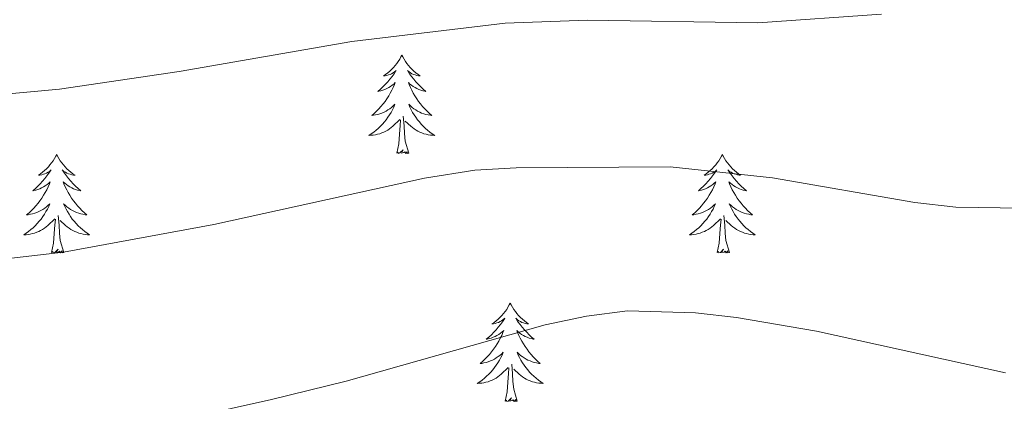
# Model space of a CAD drawing. Units: metres. Extents: x 630772 to 635283, y 717912 to 720967.
# Drawn here: x 632712 to 632831, y 718928 to 718974 of the extents above; entities that cross this region are included whole.
import ezdxf

# ---------------------------------------------------------------- set-up
doc = ezdxf.new("R2010")
doc.units = ezdxf.units.M
doc.header["$MEASUREMENT"] = 0
for name, color, linetype, lineweight in [('Carátula', 7, 'Continuous', 5), ('Elementos auxiliares', 7, 'Continuous', 5), ('Entidades rústicas y varios', 7, 'Continuous', 5), ('Relieve y altimetría', 7, 'Continuous', 5)]:
    doc.layers.add(name, color=color, linetype=linetype, lineweight=lineweight)

msp = doc.modelspace()

# ---------------------------------------------------------------- linework, layer by layer
at = {"layer": 'Carátula', "color": 7, "linetype": 'Continuous', "lineweight": 5}
msp.add_3dface([(630828.97, 717912.17), (635283.15, 717997.83), (635226.05, 720967.29), (630771.87, 720881.64)], dxfattribs=at)
at = {"layer": 'Elementos auxiliares', "color": 250, "linetype": 'Continuous', "lineweight": 5}
msp.add_3dface([(631696.94, 718322.78), (631653.04, 720636.16), (635070.03, 720701.92), (635115.05, 718388.51)], dxfattribs=at)
at = {"layer": 'Entidades rústicas y varios', "color": 92, "linetype": 'Continuous', "lineweight": 5, "flags": 128}
for points in [[(632758.51, 718970.1), (632758.4, 718969.88), (632758.25, 718969.61), (632758.08, 718969.34), (632757.9, 718969.09), (632757.7, 718968.84), (632757.49, 718968.6), (632757.28, 718968.38), (632757.05, 718968.16), (632756.81, 718967.96), (632756.55, 718967.76), (632756.29, 718967.59), (632756.49, 718967.61), (632756.7, 718967.65), (632756.9, 718967.7), (632757.09, 718967.77), (632757.28, 718967.86), (632757.46, 718967.96), (632757.63, 718968.07), (632757.84, 718968.26), (632757.8, 718968.19), (632757.57, 718967.85), (632757.33, 718967.51), (632757.07, 718967.19), (632756.8, 718966.87), (632756.52, 718966.57), (632756.23, 718966.27), (632755.93, 718965.99), (632755.61, 718965.72), (632755.74, 718965.74), (632755.98, 718965.8), (632756.23, 718965.87), (632756.46, 718965.96), (632756.69, 718966.06), (632756.92, 718966.18), (632757.13, 718966.31), (632757.34, 718966.46), (632757.54, 718966.61), (632757.72, 718966.78), (632757.63, 718966.56), (632757.48, 718966.2), (632757.31, 718965.85), (632757.12, 718965.5), (632756.92, 718965.16), (632756.71, 718964.83), (632756.48, 718964.51), (632756.25, 718964.2), (632755.99, 718963.89), (632755.73, 718963.6), (632755.45, 718963.32), (632755.17, 718963.05), (632754.87, 718962.79), (632755.07, 718962.82), (632755.33, 718962.86), (632755.6, 718962.93), (632755.86, 718963), (632756.11, 718963.1), (632756.36, 718963.21), (632756.6, 718963.33), (632756.83, 718963.47), (632757.06, 718963.62), (632757.27, 718963.78), (632757.48, 718963.96), (632757.68, 718964.15), (632757.53, 718963.82), (632757.38, 718963.5), (632757.21, 718963.18), (632757.03, 718962.88), (632756.83, 718962.58), (632756.62, 718962.29), (632756.4, 718962.02), (632756.16, 718961.75), (632755.92, 718961.49), (632755.66, 718961.24), (632755.39, 718961.01), (632755.11, 718960.79), (632754.82, 718960.58), (632754.53, 718960.39), (632754.8, 718960.4), (632755.06, 718960.42), (632755.32, 718960.46), (632755.58, 718960.52), (632755.84, 718960.59), (632756.09, 718960.68), (632756.33, 718960.78), (632756.57, 718960.9), (632756.8, 718961.03), (632757.02, 718961.18), (632757.23, 718961.33), (632757.44, 718961.5), (632758.28, 718962.3)], [(632758.51, 718970.1), (632758.62, 718969.88), (632758.78, 718969.61), (632758.95, 718969.34), (632759.13, 718969.09), (632759.32, 718968.84), (632759.53, 718968.6), (632759.75, 718968.38), (632759.98, 718968.16), (632760.22, 718967.96), (632760.47, 718967.76), (632760.73, 718967.59), (632760.53, 718967.61), (632760.33, 718967.65), (632760.13, 718967.7), (632759.93, 718967.77), (632759.74, 718967.86), (632759.56, 718967.96), (632759.39, 718968.07), (632759.18, 718968.26), (632759.23, 718968.19), (632759.45, 718967.85), (632759.7, 718967.51), (632759.95, 718967.19), (632760.22, 718966.87), (632760.5, 718966.57), (632760.79, 718966.27), (632761.1, 718965.99), (632761.41, 718965.72), (632761.29, 718965.74), (632761.04, 718965.8), (632760.8, 718965.87), (632760.56, 718965.96), (632760.33, 718966.06), (632760.11, 718966.18), (632759.89, 718966.31), (632759.69, 718966.46), (632759.49, 718966.61), (632759.3, 718966.78), (632759.39, 718966.56), (632759.55, 718966.2), (632759.72, 718965.85), (632759.9, 718965.5), (632760.1, 718965.16), (632760.31, 718964.83), (632760.54, 718964.51), (632760.78, 718964.2), (632761.03, 718963.89), (632761.29, 718963.6), (632761.57, 718963.32), (632761.86, 718963.05), (632762.15, 718962.79), (632761.96, 718962.82), (632761.69, 718962.86), (632761.43, 718962.93), (632761.17, 718963), (632760.91, 718963.1), (632760.67, 718963.21), (632760.42, 718963.33), (632760.19, 718963.47), (632759.97, 718963.62), (632759.75, 718963.78), (632759.54, 718963.96), (632759.35, 718964.15), (632759.49, 718963.82), (632759.64, 718963.5), (632759.81, 718963.18), (632760, 718962.88), (632760.19, 718962.58), (632760.4, 718962.29), (632760.63, 718962.02), (632760.86, 718961.75), (632761.11, 718961.49), (632761.37, 718961.24), (632761.63, 718961.01), (632761.91, 718960.79), (632762.2, 718960.58), (632762.49, 718960.39), (632762.23, 718960.4), (632761.96, 718960.42), (632761.7, 718960.46), (632761.44, 718960.52), (632761.19, 718960.59), (632760.94, 718960.68), (632760.69, 718960.78), (632760.46, 718960.9), (632760.23, 718961.03), (632760, 718961.18), (632759.79, 718961.33), (632759.59, 718961.5), (632758.93, 718962.12)], [(632757.89, 718958.25), (632758.14, 718959.37), (632758.25, 718961.11), (632758.3, 718961.55), (632758.36, 718962.27)], [(632759.36, 718958.25), (632758.93, 718959.69), (632758.84, 718960.6), (632758.8, 718961.55), (632758.69, 718962.71)], [(632759.36, 718958.25), (632759.19, 718958.18), (632759.17, 718958.42), (632758.98, 718958.2), (632758.86, 718958.4), (632758.74, 718958.3), (632758.47, 718958.24), (632758.66, 718958.64), (632758.28, 718958.26), (632758.09, 718958.2), (632758.05, 718958.36), (632757.89, 718958.25)], [(632716.77, 718958.08), (632716.66, 718957.86), (632716.51, 718957.58), (632716.34, 718957.32), (632716.16, 718957.06), (632715.96, 718956.81), (632715.76, 718956.58), (632715.54, 718956.35), (632715.31, 718956.13), (632715.07, 718955.93), (632714.82, 718955.74), (632714.56, 718955.56), (632714.75, 718955.58), (632714.96, 718955.62), (632715.16, 718955.68), (632715.35, 718955.75), (632715.54, 718955.83), (632715.72, 718955.93), (632715.9, 718956.04), (632716.1, 718956.23), (632716.06, 718956.17), (632715.83, 718955.82), (632715.59, 718955.49), (632715.33, 718955.16), (632715.06, 718954.85), (632714.78, 718954.54), (632714.49, 718954.25), (632714.19, 718953.96), (632713.87, 718953.69), (632714, 718953.72), (632714.25, 718953.77), (632714.49, 718953.85), (632714.72, 718953.94), (632714.95, 718954.04), (632715.18, 718954.16), (632715.39, 718954.29), (632715.6, 718954.43), (632715.8, 718954.59), (632715.98, 718954.76), (632715.9, 718954.54), (632715.74, 718954.18), (632715.57, 718953.82), (632715.38, 718953.48), (632715.18, 718953.14), (632714.97, 718952.8), (632714.75, 718952.48), (632714.51, 718952.17), (632714.25, 718951.87), (632713.99, 718951.58), (632713.72, 718951.29), (632713.43, 718951.02), (632713.13, 718950.77), (632713.33, 718950.79), (632713.59, 718950.84), (632713.86, 718950.9), (632714.12, 718950.98), (632714.37, 718951.07), (632714.62, 718951.18), (632714.86, 718951.3), (632715.09, 718951.44), (632715.32, 718951.59), (632715.54, 718951.76), (632715.74, 718951.93), (632715.94, 718952.12), (632715.8, 718951.79), (632715.64, 718951.47), (632715.47, 718951.16), (632715.29, 718950.85), (632715.09, 718950.56), (632714.88, 718950.27), (632714.66, 718949.99), (632714.42, 718949.72), (632714.18, 718949.46), (632713.92, 718949.22), (632713.65, 718948.99), (632713.37, 718948.76), (632713.08, 718948.56), (632712.79, 718948.36), (632713.06, 718948.37), (632713.32, 718948.4), (632713.58, 718948.44), (632713.84, 718948.5), (632714.1, 718948.57), (632714.35, 718948.66), (632714.59, 718948.76), (632714.83, 718948.87), (632715.06, 718949), (632715.28, 718949.15), (632715.49, 718949.31), (632715.7, 718949.48), (632716.55, 718950.28)], [(632716.77, 718958.08), (632716.88, 718957.86), (632717.04, 718957.58), (632717.21, 718957.32), (632717.39, 718957.06), (632717.58, 718956.81), (632717.79, 718956.58), (632718.01, 718956.35), (632718.24, 718956.13), (632718.48, 718955.93), (632718.73, 718955.74), (632718.99, 718955.56), (632718.79, 718955.58), (632718.59, 718955.62), (632718.39, 718955.68), (632718.19, 718955.75), (632718.01, 718955.83), (632717.82, 718955.93), (632717.65, 718956.04), (632717.45, 718956.23), (632717.49, 718956.17), (632717.72, 718955.82), (632717.96, 718955.49), (632718.21, 718955.16), (632718.48, 718954.85), (632718.76, 718954.54), (632719.05, 718954.25), (632719.36, 718953.96), (632719.67, 718953.69), (632719.55, 718953.72), (632719.3, 718953.77), (632719.06, 718953.85), (632718.82, 718953.94), (632718.59, 718954.04), (632718.37, 718954.16), (632718.15, 718954.29), (632717.95, 718954.43), (632717.75, 718954.59), (632717.56, 718954.76), (632717.65, 718954.54), (632717.81, 718954.18), (632717.98, 718953.82), (632718.16, 718953.48), (632718.36, 718953.14), (632718.57, 718952.8), (632718.8, 718952.48), (632719.04, 718952.17), (632719.29, 718951.87), (632719.55, 718951.58), (632719.83, 718951.29), (632720.12, 718951.02), (632720.41, 718950.77), (632720.22, 718950.79), (632719.95, 718950.84), (632719.69, 718950.9), (632719.43, 718950.98), (632719.17, 718951.07), (632718.93, 718951.18), (632718.69, 718951.3), (632718.45, 718951.44), (632718.23, 718951.59), (632718.01, 718951.76), (632717.8, 718951.93), (632717.61, 718952.12), (632717.75, 718951.79), (632717.91, 718951.47), (632718.07, 718951.16), (632718.26, 718950.85), (632718.45, 718950.56), (632718.66, 718950.27), (632718.89, 718949.99), (632719.12, 718949.72), (632719.37, 718949.46), (632719.63, 718949.22), (632719.89, 718948.99), (632720.17, 718948.76), (632720.46, 718948.56), (632720.75, 718948.36), (632720.49, 718948.37), (632720.23, 718948.4), (632719.96, 718948.44), (632719.7, 718948.5), (632719.45, 718948.57), (632719.2, 718948.66), (632718.95, 718948.76), (632718.72, 718948.87), (632718.49, 718949), (632718.27, 718949.15), (632718.05, 718949.31), (632717.85, 718949.48), (632717.19, 718950.1)], [(632797.28, 718958.08), (632797.17, 718957.86), (632797.01, 718957.58), (632796.84, 718957.32), (632796.66, 718957.06), (632796.47, 718956.81), (632796.26, 718956.58), (632796.04, 718956.35), (632795.81, 718956.13), (632795.57, 718955.93), (632795.32, 718955.74), (632795.06, 718955.56), (632795.26, 718955.58), (632795.46, 718955.62), (632795.66, 718955.68), (632795.86, 718955.75), (632796.05, 718955.83), (632796.23, 718955.93), (632796.4, 718956.04), (632796.61, 718956.23), (632796.57, 718956.17), (632796.33, 718955.82), (632796.09, 718955.49), (632795.84, 718955.16), (632795.57, 718954.85), (632795.29, 718954.54), (632795, 718954.25), (632794.69, 718953.96), (632794.38, 718953.69), (632794.5, 718953.72), (632794.75, 718953.77), (632794.99, 718953.85), (632795.23, 718953.94), (632795.46, 718954.04), (632795.68, 718954.16), (632795.9, 718954.29), (632796.11, 718954.43), (632796.3, 718954.59), (632796.49, 718954.76), (632796.4, 718954.54), (632796.25, 718954.18), (632796.07, 718953.82), (632795.89, 718953.48), (632795.69, 718953.14), (632795.48, 718952.8), (632795.25, 718952.48), (632795.01, 718952.17), (632794.76, 718951.87), (632794.5, 718951.58), (632794.22, 718951.29), (632793.93, 718951.02), (632793.64, 718950.77), (632793.83, 718950.79), (632794.1, 718950.84), (632794.36, 718950.9), (632794.62, 718950.98), (632794.88, 718951.07), (632795.13, 718951.18), (632795.37, 718951.3), (632795.6, 718951.44), (632795.83, 718951.59), (632796.04, 718951.76), (632796.25, 718951.93), (632796.44, 718952.12), (632796.3, 718951.79), (632796.15, 718951.47), (632795.98, 718951.16), (632795.79, 718950.85), (632795.6, 718950.56), (632795.39, 718950.27), (632795.16, 718949.99), (632794.93, 718949.72), (632794.68, 718949.46), (632794.43, 718949.22), (632794.16, 718948.99), (632793.88, 718948.76), (632793.59, 718948.56), (632793.3, 718948.36), (632793.56, 718948.37), (632793.83, 718948.4), (632794.09, 718948.44), (632794.35, 718948.5), (632794.6, 718948.57), (632794.85, 718948.66), (632795.1, 718948.76), (632795.33, 718948.87), (632795.56, 718949), (632795.79, 718949.15), (632796, 718949.31), (632796.2, 718949.48), (632797.05, 718950.28)], [(632797.28, 718958.08), (632797.39, 718957.86), (632797.54, 718957.58), (632797.71, 718957.32), (632797.89, 718957.06), (632798.09, 718956.81), (632798.29, 718956.58), (632798.51, 718956.35), (632798.74, 718956.13), (632798.98, 718955.93), (632799.23, 718955.74), (632799.49, 718955.56), (632799.3, 718955.58), (632799.09, 718955.62), (632798.89, 718955.68), (632798.7, 718955.75), (632798.51, 718955.83), (632798.33, 718955.93), (632798.15, 718956.04), (632797.95, 718956.23), (632797.99, 718956.17), (632798.22, 718955.82), (632798.46, 718955.49), (632798.72, 718955.16), (632798.99, 718954.85), (632799.27, 718954.54), (632799.56, 718954.25), (632799.86, 718953.96), (632800.18, 718953.69), (632800.05, 718953.72), (632799.81, 718953.77), (632799.56, 718953.85), (632799.33, 718953.94), (632799.1, 718954.04), (632798.87, 718954.16), (632798.66, 718954.29), (632798.45, 718954.43), (632798.25, 718954.59), (632798.07, 718954.76), (632798.15, 718954.54), (632798.31, 718954.18), (632798.48, 718953.82), (632798.67, 718953.48), (632798.87, 718953.14), (632799.08, 718952.8), (632799.31, 718952.48), (632799.55, 718952.17), (632799.8, 718951.87), (632800.06, 718951.58), (632800.33, 718951.29), (632800.62, 718951.02), (632800.92, 718950.77), (632800.72, 718950.79), (632800.46, 718950.84), (632800.19, 718950.9), (632799.93, 718950.98), (632799.68, 718951.07), (632799.43, 718951.18), (632799.19, 718951.3), (632798.96, 718951.44), (632798.73, 718951.59), (632798.51, 718951.76), (632798.31, 718951.93), (632798.11, 718952.12), (632798.25, 718951.79), (632798.41, 718951.47), (632798.58, 718951.16), (632798.76, 718950.85), (632798.96, 718950.56), (632799.17, 718950.27), (632799.39, 718949.99), (632799.63, 718949.72), (632799.87, 718949.46), (632800.13, 718949.22), (632800.4, 718948.99), (632800.68, 718948.76), (632800.97, 718948.56), (632801.26, 718948.36), (632800.99, 718948.37), (632800.73, 718948.4), (632800.47, 718948.44), (632800.21, 718948.5), (632799.95, 718948.57), (632799.7, 718948.66), (632799.46, 718948.76), (632799.22, 718948.87), (632798.99, 718949), (632798.77, 718949.15), (632798.56, 718949.31), (632798.35, 718949.48), (632797.7, 718950.1)], [(632717.62, 718946.23), (632717.19, 718947.67), (632717.1, 718948.57), (632717.06, 718949.52), (632716.96, 718950.68)], [(632798.13, 718946.23), (632797.7, 718947.67), (632797.61, 718948.57), (632797.56, 718949.52), (632797.46, 718950.68)], [(632716.15, 718946.23), (632716.4, 718947.35), (632716.51, 718949.09), (632716.56, 718949.52), (632716.62, 718950.24)], [(632796.66, 718946.23), (632796.9, 718947.35), (632797.02, 718949.09), (632797.07, 718949.52), (632797.13, 718950.24)], [(632717.62, 718946.23), (632717.45, 718946.16), (632717.43, 718946.4), (632717.24, 718946.18), (632717.12, 718946.38), (632717, 718946.27), (632716.73, 718946.22), (632716.93, 718946.61), (632716.54, 718946.23), (632716.35, 718946.18), (632716.31, 718946.34), (632716.15, 718946.23)], [(632798.13, 718946.23), (632797.95, 718946.16), (632797.94, 718946.4), (632797.75, 718946.18), (632797.63, 718946.38), (632797.5, 718946.27), (632797.23, 718946.22), (632797.43, 718946.61), (632797.05, 718946.23), (632796.86, 718946.18), (632796.82, 718946.34), (632796.66, 718946.23)], [(632771.62, 718940.09), (632771.51, 718939.87), (632771.35, 718939.6), (632771.19, 718939.33), (632771, 718939.08), (632770.81, 718938.83), (632770.6, 718938.59), (632770.38, 718938.36), (632770.15, 718938.15), (632769.91, 718937.94), (632769.66, 718937.75), (632769.4, 718937.58), (632769.6, 718937.6), (632769.81, 718937.64), (632770, 718937.69), (632770.2, 718937.76), (632770.39, 718937.85), (632770.57, 718937.94), (632770.74, 718938.06), (632770.95, 718938.25), (632770.91, 718938.18), (632770.68, 718937.84), (632770.43, 718937.5), (632770.18, 718937.18), (632769.91, 718936.86), (632769.63, 718936.56), (632769.34, 718936.26), (632769.03, 718935.98), (632768.72, 718935.71), (632768.85, 718935.73), (632769.09, 718935.79), (632769.33, 718935.86), (632769.57, 718935.95), (632769.8, 718936.05), (632770.02, 718936.17), (632770.24, 718936.3), (632770.45, 718936.45), (632770.64, 718936.6), (632770.83, 718936.77), (632770.74, 718936.55), (632770.59, 718936.19), (632770.42, 718935.84), (632770.23, 718935.49), (632770.03, 718935.15), (632769.82, 718934.82), (632769.59, 718934.5), (632769.35, 718934.18), (632769.1, 718933.88), (632768.84, 718933.59), (632768.56, 718933.31), (632768.28, 718933.04), (632767.98, 718932.78), (632768.17, 718932.8), (632768.44, 718932.85), (632768.71, 718932.92), (632768.96, 718932.99), (632769.22, 718933.09), (632769.47, 718933.2), (632769.71, 718933.32), (632769.94, 718933.46), (632770.17, 718933.61), (632770.38, 718933.77), (632770.59, 718933.95), (632770.78, 718934.14), (632770.64, 718933.81), (632770.49, 718933.49), (632770.32, 718933.17), (632770.14, 718932.87), (632769.94, 718932.57), (632769.73, 718932.28), (632769.51, 718932), (632769.27, 718931.74), (632769.03, 718931.48), (632768.77, 718931.23), (632768.5, 718931), (632768.22, 718930.78), (632767.93, 718930.57), (632767.64, 718930.38), (632767.91, 718930.39), (632768.17, 718930.41), (632768.43, 718930.45), (632768.69, 718930.51), (632768.94, 718930.58), (632769.19, 718930.67), (632769.44, 718930.77), (632769.68, 718930.89), (632769.91, 718931.02), (632770.13, 718931.16), (632770.34, 718931.32), (632770.54, 718931.49), (632771.39, 718932.29)], [(632771.62, 718940.09), (632771.73, 718939.87), (632771.89, 718939.6), (632772.05, 718939.33), (632772.24, 718939.08), (632772.43, 718938.83), (632772.64, 718938.59), (632772.86, 718938.36), (632773.09, 718938.15), (632773.33, 718937.94), (632773.58, 718937.75), (632773.84, 718937.58), (632773.64, 718937.6), (632773.43, 718937.64), (632773.24, 718937.69), (632773.04, 718937.76), (632772.85, 718937.85), (632772.67, 718937.94), (632772.5, 718938.06), (632772.29, 718938.25), (632772.33, 718938.18), (632772.56, 718937.84), (632772.81, 718937.5), (632773.06, 718937.18), (632773.33, 718936.86), (632773.61, 718936.56), (632773.9, 718936.26), (632774.21, 718935.98), (632774.52, 718935.71), (632774.39, 718935.73), (632774.15, 718935.79), (632773.91, 718935.86), (632773.67, 718935.95), (632773.44, 718936.05), (632773.22, 718936.17), (632773, 718936.3), (632772.79, 718936.45), (632772.6, 718936.6), (632772.41, 718936.77), (632772.5, 718936.55), (632772.65, 718936.19), (632772.82, 718935.84), (632773.01, 718935.49), (632773.21, 718935.15), (632773.42, 718934.82), (632773.65, 718934.5), (632773.89, 718934.18), (632774.14, 718933.88), (632774.4, 718933.59), (632774.68, 718933.31), (632774.96, 718933.04), (632775.26, 718932.78), (632775.07, 718932.8), (632774.8, 718932.85), (632774.53, 718932.92), (632774.28, 718932.99), (632774.02, 718933.09), (632773.77, 718933.2), (632773.53, 718933.32), (632773.3, 718933.46), (632773.07, 718933.61), (632772.86, 718933.77), (632772.65, 718933.95), (632772.46, 718934.14), (632772.6, 718933.81), (632772.75, 718933.49), (632772.92, 718933.17), (632773.1, 718932.87), (632773.3, 718932.57), (632773.51, 718932.28), (632773.73, 718932), (632773.97, 718931.74), (632774.21, 718931.48), (632774.47, 718931.23), (632774.74, 718931), (632775.02, 718930.78), (632775.31, 718930.57), (632775.6, 718930.38), (632775.33, 718930.39), (632775.07, 718930.41), (632774.81, 718930.45), (632774.55, 718930.51), (632774.3, 718930.58), (632774.05, 718930.67), (632773.8, 718930.77), (632773.56, 718930.89), (632773.33, 718931.02), (632773.11, 718931.16), (632772.9, 718931.32), (632772.7, 718931.49), (632772.04, 718932.11)], [(632772.47, 718928.24), (632772.04, 718929.68), (632771.95, 718930.59), (632771.91, 718931.54), (632771.8, 718932.7)], [(632771, 718928.24), (632771.25, 718929.36), (632771.36, 718931.1), (632771.41, 718931.54), (632771.47, 718932.26)], [(632772.47, 718928.24), (632772.3, 718928.17), (632772.28, 718928.41), (632772.09, 718928.19), (632771.97, 718928.39), (632771.85, 718928.29), (632771.58, 718928.23), (632771.77, 718928.62), (632771.39, 718928.24), (632771.2, 718928.19), (632771.16, 718928.35), (632771, 718928.24)]]:
    msp.add_lwpolyline(points, dxfattribs=at)
at = {"layer": 'Relieve y altimetría', "color": 30, "linetype": 'Continuous', "lineweight": 5, "flags": 128}
for points, elevation in [([(632585.85, 718978), (632586.84, 718973.13), (632590.64, 718962.71), (632591.98, 718960.75), (632600.04, 718953.21), (632601.66, 718952.23), (632614.76, 718947.01), (632625.54, 718944.59), (632639.56, 718942.64), (632659.96, 718942.1), (632672.53, 718942.51), (632703.96, 718944.7), (632717.6, 718946.27), (632735.76, 718949.6), (632761.27, 718955.22), (632767.33, 718956.18), (632772.32, 718956.48), (632790.98, 718956.58), (632803.36, 718955.24), (632820.54, 718952.26), (632825.51, 718951.69), (632833.57, 718951.6)], 765), ([(632618.26, 718974.99), (632622.41, 718972.21), (632627.89, 718969.17), (632634.88, 718966.58), (632645.88, 718963.94), (632659.44, 718962.55), (632671.83, 718962.39), (632685.04, 718963.04), (632717.09, 718966), (632731.6, 718968.12), (632752.47, 718971.76), (632770.99, 718973.96), (632780.98, 718974.32), (632801.58, 718974.02), (632816.53, 718975.07)], 770), ([(632577.58, 718912.83), (632614.85, 718915.16), (632624.84, 718915.11), (632657.4, 718913.76), (632660.42, 718914.15), (632663.42, 718916.37), (632665.34, 718918.57), (632692.23, 718919.43), (632702.17, 718920.5), (632713.39, 718922.27), (632728.12, 718925.15), (632742.75, 718928.44), (632751.77, 718930.65), (632775.84, 718937.47), (632780.83, 718938.53), (632785.79, 718939.14), (632794.04, 718938.91), (632799, 718938.34), (632808.65, 718936.7), (632831.5, 718931.65)], 760)]:
    msp.add_lwpolyline(points, dxfattribs=dict(at, elevation=elevation))

doc.saveas('drawing.dxf')
